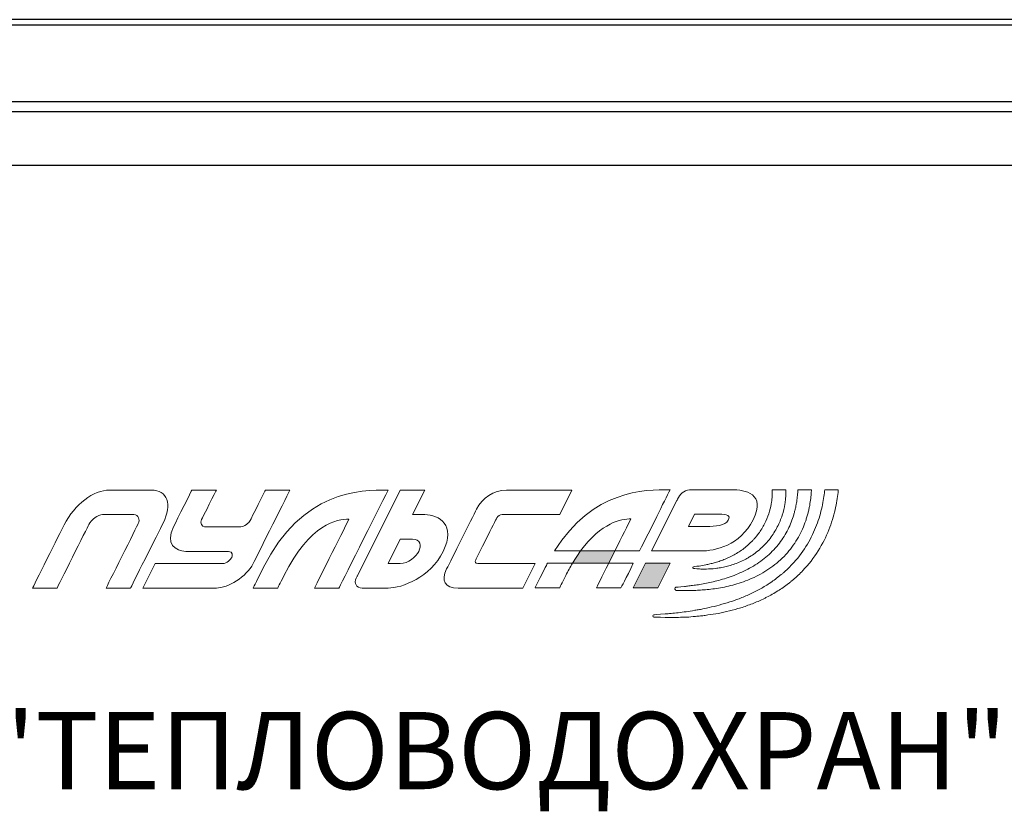
# Model space of a CAD drawing. Units: metres. Extents: x -354816 to 3094831, y -448416 to 512636.
# Drawn here: x 16019 to 16045, y -45710 to -45690 of the extents above; entities that cross this region are included whole.
import ezdxf

# ---------------------------------------------------------------- set-up
doc = ezdxf.new("R2010")
doc.units = ezdxf.units.M
doc.layers.add('layer 1', color=7, linetype='Continuous')
doc.layers.add('Основной', color=7, linetype='Continuous')
doc.styles.add('5', font='verdana.ttf', dxfattribs={"width": 0.8, "oblique": 15, "height": 5})

msp = doc.modelspace()

# ---------------------------------------------------------------- hatches: boundary and pattern name
at = {"layer": 'layer 1'}
h = msp.add_hatch(color=5, dxfattribs=at)
h.dxf.hatch_style = 2
h.paths.add_polyline_path([(16034.419, -45703.812), (16033.48, -45703.812), (16033.686, -45703.495), (16034.578, -45703.495)])
h = msp.add_hatch(color=5, dxfattribs=at)
h.dxf.hatch_style = 2
h.paths.add_polyline_path([(16035.372, -45703.812), (16035.054, -45704.447), (16035.689, -45704.447), (16036.007, -45703.812)])

# ---------------------------------------------------------------- linework, layer by layer
at = {"color": 7, "linetype": 'Continuous'}
for p, q in [((16058.533, -45689.728), (15990.137, -45689.728)), ((15990.268, -45689.86), (16058.402, -45689.86)), ((16058.402, -45691.86), (15990.268, -45691.86)), ((16057.585, -45692.12), (15991.085, -45692.12))]:
    msp.add_line(p, q, dxfattribs=at)
at = {"layer": 'layer 1', "color": 5, "lineweight": 0}
for points in [[(16034.419, -45703.812), (16033.48, -45703.812), (16033.686, -45703.495), (16034.578, -45703.495), (16034.419, -45703.812)], [(16035.372, -45703.812), (16035.054, -45704.447), (16035.689, -45704.447), (16036.007, -45703.812), (16035.372, -45703.812)]]:
    msp.add_lwpolyline(points, dxfattribs=at)
for points, knots in [([(16019.497, -45704.457), (16019.497, -45704.457), (16020.221, -45703.009), (16020.317, -45702.817), (16020.584, -45702.283), (16021.08, -45701.917), (16021.495, -45701.917), (16021.733, -45701.917), (16022.336, -45701.917), (16022.575, -45701.917), (16022.994, -45701.917), (16023.124, -45702.283), (16022.879, -45702.773), (16022.759, -45703.014), (16022.037, -45704.457), (16022.037, -45704.457), (16022.037, -45704.457), (16021.402, -45704.457), (16021.402, -45704.457), (16021.402, -45704.457), (16022.213, -45702.836), (16022.238, -45702.786), (16022.284, -45702.692), (16022.246, -45702.552), (16022.122, -45702.552), (16022.073, -45702.552), (16021.359, -45702.552), (16021.311, -45702.552), (16021.2, -45702.552), (16021.022, -45702.678), (16020.954, -45702.813), (16020.922, -45702.877), (16020.132, -45704.457), (16020.132, -45704.457), (16020.132, -45704.457), (16019.497, -45704.457), (16019.497, -45704.457)], [0, 0, 0, 0, 1, 1, 1, 2, 2, 2, 3, 3, 3, 4, 4, 4, 5, 5, 5, 6, 6, 6, 7, 7, 7, 8, 8, 8, 9, 9, 9, 10, 10, 10, 11, 11, 11, 12, 12, 12, 12]), ([(16022.354, -45704.457), (16022.354, -45704.457), (16024.019, -45704.457), (16024.259, -45704.457), (16024.556, -45704.457), (16025.042, -45704.162), (16025.212, -45703.822), (16025.301, -45703.644), (16026.164, -45701.917), (16026.164, -45701.917), (16026.164, -45701.917), (16025.529, -45701.917), (16025.529, -45701.917), (16025.529, -45701.917), (16025.161, -45702.654), (16025.134, -45702.708), (16025.107, -45702.762), (16024.978, -45702.87), (16024.895, -45702.87), (16024.861, -45702.87), (16023.999, -45702.87), (16023.953, -45702.87), (16023.882, -45702.87), (16023.829, -45702.779), (16023.876, -45702.683), (16023.9, -45702.635), (16024.259, -45701.917), (16024.259, -45701.917), (16024.259, -45701.917), (16023.624, -45701.917), (16023.624, -45701.917), (16023.624, -45701.917), (16023.247, -45702.671), (16023.148, -45702.87), (16022.932, -45703.302), (16023.201, -45703.505), (16023.466, -45703.505), (16023.597, -45703.505), (16024.429, -45703.505), (16024.577, -45703.505), (16024.698, -45703.505), (16024.679, -45703.617), (16024.657, -45703.661), (16024.635, -45703.705), (16024.537, -45703.822), (16024.418, -45703.822), (16024.27, -45703.822), (16022.672, -45703.822), (16022.672, -45703.822), (16022.672, -45703.822), (16022.354, -45704.457), (16022.354, -45704.457)], [0, 0, 0, 0, 1, 1, 1, 2, 2, 2, 3, 3, 3, 4, 4, 4, 5, 5, 5, 6, 6, 6, 7, 7, 7, 8, 8, 8, 9, 9, 9, 10, 10, 10, 11, 11, 11, 12, 12, 12, 13, 13, 13, 14, 14, 14, 15, 15, 15, 16, 16, 16, 17, 17, 17, 17]), ([(16027.434, -45704.457), (16027.434, -45704.457), (16028.422, -45702.482), (16028.704, -45701.917), (16027.981, -45701.917), (16026.482, -45701.917), (16025.473, -45703.935), (16025.265, -45704.352), (16025.212, -45704.457), (16025.212, -45704.457), (16025.212, -45704.457), (16025.847, -45704.457), (16025.847, -45704.457), (16025.847, -45704.457), (16025.902, -45704.347), (16026.006, -45704.14), (16026.689, -45702.773), (16027.388, -45702.672), (16027.692, -45702.672), (16027.525, -45703.007), (16026.799, -45704.457), (16026.799, -45704.457), (16026.799, -45704.457), (16027.434, -45704.457), (16027.434, -45704.457)], [0, 0, 0, 0, 1, 1, 1, 2, 2, 2, 3, 3, 3, 4, 4, 4, 5, 5, 5, 6, 6, 6, 7, 7, 7, 8, 8, 8, 8]), ([(16029.339, -45702.552), (16029.339, -45702.552), (16029.657, -45701.917), (16029.657, -45701.917), (16029.657, -45701.917), (16029.022, -45701.917), (16029.022, -45701.917), (16029.022, -45701.917), (16027.911, -45704.138), (16027.911, -45704.138), (16027.911, -45704.138), (16027.911, -45704.138), (16027.88, -45704.201), (16027.823, -45704.321), (16027.872, -45704.457), (16028.038, -45704.457), (16028.238, -45704.457), (16028.504, -45704.457), (16028.704, -45704.457), (16029.072, -45704.457), (16029.797, -45704.178), (16030.133, -45703.505), (16030.47, -45702.832), (16030.03, -45702.552), (16029.657, -45702.552), (16029.36, -45702.552), (16029.339, -45702.552), (16029.339, -45702.552)], [0, 0, 0, 0, 1, 1, 1, 2, 2, 2, 3, 3, 3, 4, 4, 4, 5, 5, 5, 6, 6, 6, 7, 7, 7, 8, 8, 8, 9, 9, 9, 9]), ([(16032.197, -45704.457), (16032.197, -45704.457), (16030.71, -45704.457), (16030.518, -45704.457), (16030.177, -45704.457), (16030.071, -45704.263), (16030.222, -45703.962), (16030.341, -45703.723), (16030.877, -45702.652), (16030.997, -45702.413), (16031.145, -45702.116), (16031.43, -45701.917), (16031.774, -45701.917), (16032.015, -45701.917), (16033.467, -45701.917), (16033.467, -45701.917), (16033.467, -45701.917), (16033.149, -45702.552), (16033.149, -45702.552), (16033.149, -45702.552), (16031.709, -45702.552), (16031.659, -45702.552), (16031.609, -45702.552), (16031.543, -45702.589), (16031.519, -45702.639), (16031.494, -45702.688), (16031, -45703.675), (16030.977, -45703.722), (16030.95, -45703.776), (16030.963, -45703.822), (16031.027, -45703.822), (16031.091, -45703.822), (16032.514, -45703.822), (16032.514, -45703.822), (16032.514, -45703.822), (16032.197, -45704.457), (16032.197, -45704.457)], [0, 0, 0, 0, 1, 1, 1, 2, 2, 2, 3, 3, 3, 4, 4, 4, 5, 5, 5, 6, 6, 6, 7, 7, 7, 8, 8, 8, 9, 9, 9, 10, 10, 10, 11, 11, 11, 12, 12, 12, 12]), ([(16033.686, -45703.495), (16034.236, -45702.754), (16034.746, -45702.662), (16034.994, -45702.662), (16034.924, -45702.804), (16034.752, -45703.142), (16034.578, -45703.495), (16034.578, -45703.495), (16035.213, -45703.495), (16035.213, -45703.495), (16035.508, -45702.93), (16035.857, -45702.207), (16036.007, -45701.907), (16035.339, -45701.907), (16034.01, -45701.907), (16033.016, -45703.495), (16033.016, -45703.495), (16033.686, -45703.495), (16033.686, -45703.495)], [0, 0, 0, 0, 1, 1, 1, 2, 2, 2, 3, 3, 3, 4, 4, 4, 5, 5, 5, 6, 6, 6, 6]), ([(16037.594, -45701.907), (16037.346, -45701.907), (16036.854, -45701.907), (16036.561, -45701.907), (16036.42, -45701.907), (16036.289, -45701.983), (16036.225, -45702.106), (16036.184, -45702.189), (16036.184, -45702.189), (16036.184, -45702.189), (16036.184, -45702.189), (16035.531, -45703.495), (16035.531, -45703.495), (16035.531, -45703.495), (16036.166, -45703.495), (16036.166, -45703.495), (16036.166, -45703.495), (16036.309, -45703.495), (16036.49, -45703.495), (16036.588, -45703.495), (16036.697, -45703.495), (16036.801, -45703.495), (16037.174, -45703.495), (16037.821, -45703.358), (16038.158, -45702.685), (16038.495, -45702.012), (16037.962, -45701.907), (16037.594, -45701.907)], [0, 0, 0, 0, 1, 1, 1, 2, 2, 2, 3, 3, 3, 4, 4, 4, 5, 5, 5, 6, 6, 6, 7, 7, 7, 8, 8, 8, 9, 9, 9, 9]), ([(16040.014, -45701.907), (16040.013, -45701.918), (16040.012, -45701.929), (16040.011, -45701.941), (16039.999, -45702.065), (16039.977, -45702.204), (16039.943, -45702.353), (16039.911, -45702.503), (16039.863, -45702.662), (16039.801, -45702.825), (16039.74, -45702.989), (16039.66, -45703.156), (16039.563, -45703.32), (16039.468, -45703.485), (16039.348, -45703.642), (16039.215, -45703.792), (16039.181, -45703.829), (16039.146, -45703.865), (16039.112, -45703.902), (16039.076, -45703.938), (16039.038, -45703.971), (16039.001, -45704.007), (16039.001, -45704.007), (16038.945, -45704.059), (16038.945, -45704.059), (16038.927, -45704.077), (16038.906, -45704.091), (16038.886, -45704.108), (16038.886, -45704.108), (16038.767, -45704.204), (16038.767, -45704.204), (16038.727, -45704.236), (16038.683, -45704.263), (16038.641, -45704.293), (16038.641, -45704.293), (16038.578, -45704.337), (16038.578, -45704.337), (16038.578, -45704.337), (16038.546, -45704.359), (16038.546, -45704.359), (16038.546, -45704.359), (16038.513, -45704.379), (16038.513, -45704.379), (16038.468, -45704.405), (16038.424, -45704.431), (16038.38, -45704.457), (16038.358, -45704.469), (16038.336, -45704.483), (16038.314, -45704.495), (16038.314, -45704.495), (16038.245, -45704.529), (16038.245, -45704.529), (16038.153, -45704.574), (16038.064, -45704.623), (16037.97, -45704.659), (16037.924, -45704.679), (16037.878, -45704.698), (16037.832, -45704.718), (16037.787, -45704.739), (16037.739, -45704.752), (16037.693, -45704.769), (16037.509, -45704.838), (16037.324, -45704.884), (16037.15, -45704.932), (16037.061, -45704.952), (16036.975, -45704.971), (16036.892, -45704.989), (16036.871, -45704.994), (16036.85, -45704.999), (16036.829, -45705.003), (16036.809, -45705.007), (16036.788, -45705.01), (16036.768, -45705.014), (16036.727, -45705.02), (16036.687, -45705.027), (16036.648, -45705.033), (16036.569, -45705.045), (16036.494, -45705.06), (16036.422, -45705.07), (16036.35, -45705.078), (16036.282, -45705.086), (16036.218, -45705.094), (16036.154, -45705.102), (16036.094, -45705.109), (16036.038, -45705.115), (16035.981, -45705.119), (16035.93, -45705.123), (16035.883, -45705.127), (16035.696, -45705.141), (16035.589, -45705.149), (16035.589, -45705.149), (16035.574, -45705.151), (16035.562, -45705.163), (16035.561, -45705.178), (16035.561, -45705.195), (16035.574, -45705.208), (16035.59, -45705.209), (16035.59, -45705.209), (16035.697, -45705.212), (16035.885, -45705.218), (16035.932, -45705.219), (16035.984, -45705.22), (16036.041, -45705.221), (16036.098, -45705.22), (16036.159, -45705.218), (16036.225, -45705.216), (16036.291, -45705.214), (16036.362, -45705.212), (16036.436, -45705.21), (16036.51, -45705.206), (16036.587, -45705.198), (16036.668, -45705.191), (16036.709, -45705.187), (16036.75, -45705.184), (16036.792, -45705.18), (16036.813, -45705.178), (16036.835, -45705.177), (16036.856, -45705.174), (16036.877, -45705.171), (16036.899, -45705.167), (16036.921, -45705.164), (16037.008, -45705.151), (16037.098, -45705.138), (16037.19, -45705.125), (16037.374, -45705.089), (16037.568, -45705.049), (16037.765, -45704.989), (16037.814, -45704.974), (16037.865, -45704.963), (16037.914, -45704.943), (16037.963, -45704.926), (16038.013, -45704.908), (16038.063, -45704.89), (16038.164, -45704.857), (16038.262, -45704.811), (16038.361, -45704.767), (16038.361, -45704.767), (16038.436, -45704.734), (16038.436, -45704.734), (16038.461, -45704.721), (16038.485, -45704.708), (16038.509, -45704.695), (16038.557, -45704.669), (16038.606, -45704.643), (16038.655, -45704.617), (16038.655, -45704.617), (16038.691, -45704.597), (16038.691, -45704.597), (16038.691, -45704.597), (16038.727, -45704.575), (16038.727, -45704.575), (16038.727, -45704.575), (16038.797, -45704.531), (16038.797, -45704.531), (16038.844, -45704.5), (16038.892, -45704.472), (16038.937, -45704.44), (16038.937, -45704.44), (16039.072, -45704.34), (16039.072, -45704.34), (16039.094, -45704.323), (16039.118, -45704.307), (16039.139, -45704.289), (16039.139, -45704.289), (16039.202, -45704.234), (16039.202, -45704.234), (16039.244, -45704.197), (16039.288, -45704.162), (16039.328, -45704.123), (16039.367, -45704.084), (16039.406, -45704.044), (16039.445, -45704.005), (16039.595, -45703.843), (16039.733, -45703.672), (16039.843, -45703.491), (16039.954, -45703.312), (16040.049, -45703.13), (16040.118, -45702.949), (16040.189, -45702.769), (16040.243, -45702.594), (16040.28, -45702.43), (16040.318, -45702.266), (16040.343, -45702.114), (16040.358, -45701.978), (16040.36, -45701.954), (16040.363, -45701.93), (16040.365, -45701.907), (16040.365, -45701.907), (16040.014, -45701.907), (16040.014, -45701.907)], [0, 0, 0, 0, 1, 1, 1, 2, 2, 2, 3, 3, 3, 4, 4, 4, 5, 5, 5, 6, 6, 6, 7, 7, 7, 8, 8, 8, 9, 9, 9, 10, 10, 10, 11, 11, 11, 12, 12, 12, 13, 13, 13, 14, 14, 14, 15, 15, 15, 16, 16, 16, 17, 17, 17, 18, 18, 18, 19, 19, 19, 20, 20, 20, 21, 21, 21, 22, 22, 22, 23, 23, 23, 24, 24, 24, 25, 25, 25, 26, 26, 26, 27, 27, 27, 28, 28, 28, 29, 29, 29, 30, 30, 30, 31, 31, 31, 32, 32, 32, 33, 33, 33, 34, 34, 34, 35, 35, 35, 36, 36, 36, 37, 37, 37, 38, 38, 38, 39, 39, 39, 40, 40, 40, 41, 41, 41, 42, 42, 42, 43, 43, 43, 44, 44, 44, 45, 45, 45, 46, 46, 46, 47, 47, 47, 48, 48, 48, 49, 49, 49, 50, 50, 50, 51, 51, 51, 52, 52, 52, 53, 53, 53, 54, 54, 54, 55, 55, 55, 56, 56, 56, 57, 57, 57, 58, 58, 58, 59, 59, 59, 60, 60, 60, 61, 61, 61, 62, 62, 62, 63, 63, 63, 63]), ([(16039.317, -45701.907), (16039.317, -45701.921), (16039.316, -45701.934), (16039.315, -45701.949), (16039.312, -45701.995), (16039.307, -45702.043), (16039.303, -45702.095), (16039.296, -45702.146), (16039.289, -45702.2), (16039.281, -45702.256), (16039.275, -45702.283), (16039.27, -45702.311), (16039.264, -45702.34), (16039.262, -45702.355), (16039.259, -45702.369), (16039.256, -45702.384), (16039.253, -45702.398), (16039.249, -45702.413), (16039.245, -45702.428), (16039.238, -45702.457), (16039.231, -45702.487), (16039.223, -45702.517), (16039.214, -45702.547), (16039.205, -45702.577), (16039.195, -45702.608), (16039.155, -45702.73), (16039.107, -45702.857), (16039.04, -45702.98), (16038.974, -45703.103), (16038.896, -45703.224), (16038.804, -45703.339), (16038.711, -45703.453), (16038.605, -45703.56), (16038.489, -45703.657), (16038.432, -45703.706), (16038.37, -45703.749), (16038.309, -45703.794), (16038.245, -45703.836), (16038.183, -45703.879), (16038.117, -45703.915), (16038.052, -45703.954), (16037.984, -45703.986), (16037.918, -45704.02), (16037.85, -45704.05), (16037.784, -45704.083), (16037.716, -45704.108), (16037.582, -45704.164), (16037.446, -45704.205), (16037.318, -45704.244), (16037.253, -45704.262), (16037.189, -45704.278), (16037.128, -45704.293), (16037.065, -45704.307), (16037.005, -45704.32), (16036.947, -45704.332), (16036.889, -45704.342), (16036.833, -45704.353), (16036.78, -45704.362), (16036.726, -45704.371), (16036.676, -45704.378), (16036.628, -45704.385), (16036.58, -45704.392), (16036.535, -45704.397), (16036.494, -45704.401), (16036.452, -45704.406), (16036.414, -45704.411), (16036.379, -45704.415), (16036.239, -45704.427), (16036.159, -45704.434), (16036.159, -45704.434), (16036.143, -45704.436), (16036.13, -45704.457), (16036.129, -45704.474), (16036.128, -45704.492), (16036.142, -45704.482), (16036.16, -45704.518), (16036.16, -45704.518), (16036.16, -45704.518), (16036.16, -45704.518), (16036.16, -45704.518), (16036.24, -45704.515), (16036.381, -45704.521), (16036.452, -45704.521), (16036.539, -45704.521), (16036.638, -45704.517), (16036.687, -45704.515), (16036.74, -45704.512), (16036.796, -45704.509), (16036.851, -45704.505), (16036.91, -45704.5), (16036.971, -45704.496), (16037.032, -45704.489), (16037.095, -45704.481), (16037.161, -45704.473), (16037.226, -45704.463), (16037.294, -45704.452), (16037.363, -45704.44), (16037.502, -45704.413), (16037.648, -45704.379), (16037.796, -45704.331), (16037.871, -45704.309), (16037.944, -45704.279), (16038.02, -45704.252), (16038.094, -45704.219), (16038.17, -45704.19), (16038.243, -45704.151), (16038.318, -45704.116), (16038.389, -45704.073), (16038.462, -45704.031), (16038.533, -45703.985), (16038.604, -45703.94), (16038.671, -45703.888), (16038.807, -45703.785), (16038.934, -45703.67), (16039.045, -45703.543), (16039.155, -45703.415), (16039.252, -45703.279), (16039.331, -45703.138), (16039.411, -45702.999), (16039.471, -45702.854), (16039.52, -45702.716), (16039.531, -45702.681), (16039.542, -45702.646), (16039.553, -45702.612), (16039.562, -45702.578), (16039.571, -45702.544), (16039.58, -45702.51), (16039.585, -45702.494), (16039.589, -45702.477), (16039.593, -45702.461), (16039.597, -45702.444), (16039.6, -45702.428), (16039.604, -45702.411), (16039.61, -45702.379), (16039.617, -45702.347), (16039.623, -45702.316), (16039.634, -45702.253), (16039.643, -45702.192), (16039.651, -45702.135), (16039.656, -45702.077), (16039.662, -45702.022), (16039.666, -45701.971), (16039.667, -45701.949), (16039.668, -45701.928), (16039.668, -45701.907), (16039.668, -45701.907), (16039.317, -45701.907), (16039.317, -45701.907)], [0, 0, 0, 0, 1, 1, 1, 2, 2, 2, 3, 3, 3, 4, 4, 4, 5, 5, 5, 6, 6, 6, 7, 7, 7, 8, 8, 8, 9, 9, 9, 10, 10, 10, 11, 11, 11, 12, 12, 12, 13, 13, 13, 14, 14, 14, 15, 15, 15, 16, 16, 16, 17, 17, 17, 18, 18, 18, 19, 19, 19, 20, 20, 20, 21, 21, 21, 22, 22, 22, 23, 23, 23, 24, 24, 24, 25, 25, 25, 26, 26, 26, 27, 27, 27, 28, 28, 28, 29, 29, 29, 30, 30, 30, 31, 31, 31, 32, 32, 32, 33, 33, 33, 34, 34, 34, 35, 35, 35, 36, 36, 36, 37, 37, 37, 38, 38, 38, 39, 39, 39, 40, 40, 40, 41, 41, 41, 42, 42, 42, 43, 43, 43, 44, 44, 44, 45, 45, 45, 46, 46, 46, 47, 47, 47, 48, 48, 48, 49, 49, 49, 49]), ([(16038.652, -45701.907), (16038.654, -45701.941), (16038.656, -45701.98), (16038.654, -45702.022), (16038.654, -45702.053), (16038.651, -45702.085), (16038.649, -45702.12), (16038.645, -45702.154), (16038.642, -45702.19), (16038.636, -45702.228), (16038.626, -45702.303), (16038.607, -45702.384), (16038.584, -45702.468), (16038.558, -45702.552), (16038.526, -45702.639), (16038.487, -45702.726), (16038.446, -45702.813), (16038.397, -45702.899), (16038.341, -45702.984), (16038.327, -45703.005), (16038.312, -45703.025), (16038.298, -45703.046), (16038.298, -45703.046), (16038.251, -45703.107), (16038.251, -45703.107), (16038.235, -45703.128), (16038.218, -45703.146), (16038.201, -45703.166), (16038.184, -45703.186), (16038.168, -45703.205), (16038.149, -45703.223), (16038.079, -45703.299), (16038, -45703.367), (16037.919, -45703.43), (16037.837, -45703.493), (16037.75, -45703.547), (16037.664, -45703.596), (16037.62, -45703.618), (16037.577, -45703.642), (16037.533, -45703.662), (16037.489, -45703.681), (16037.446, -45703.702), (16037.403, -45703.717), (16037.359, -45703.734), (16037.318, -45703.751), (16037.276, -45703.764), (16037.234, -45703.777), (16037.194, -45703.791), (16037.154, -45703.801), (16037.115, -45703.811), (16037.077, -45703.822), (16037.04, -45703.831), (16037.004, -45703.839), (16036.969, -45703.847), (16036.936, -45703.854), (16036.871, -45703.867), (16036.813, -45703.876), (16036.765, -45703.885), (16036.668, -45703.897), (16036.612, -45703.905), (16036.612, -45703.905), (16036.603, -45703.907), (16036.595, -45703.915), (16036.594, -45703.924), (16036.593, -45703.936), (16036.601, -45703.947), (16036.613, -45703.948), (16036.613, -45703.948), (16036.669, -45703.954), (16036.767, -45703.961), (16036.817, -45703.963), (16036.878, -45703.965), (16036.948, -45703.964), (16037.018, -45703.961), (16037.097, -45703.96), (16037.183, -45703.948), (16037.226, -45703.945), (16037.27, -45703.936), (16037.317, -45703.929), (16037.363, -45703.922), (16037.411, -45703.911), (16037.46, -45703.9), (16037.557, -45703.877), (16037.659, -45703.844), (16037.762, -45703.804), (16037.812, -45703.781), (16037.865, -45703.761), (16037.916, -45703.733), (16037.941, -45703.72), (16037.967, -45703.707), (16037.992, -45703.693), (16038.017, -45703.678), (16038.042, -45703.663), (16038.068, -45703.648), (16038.167, -45703.586), (16038.265, -45703.515), (16038.353, -45703.433), (16038.442, -45703.352), (16038.526, -45703.264), (16038.597, -45703.168), (16038.669, -45703.073), (16038.732, -45702.974), (16038.784, -45702.872), (16038.836, -45702.771), (16038.879, -45702.669), (16038.911, -45702.569), (16038.942, -45702.469), (16038.967, -45702.373), (16038.981, -45702.282), (16038.989, -45702.237), (16038.993, -45702.193), (16038.998, -45702.151), (16039.001, -45702.109), (16039.005, -45702.07), (16039.005, -45702.032), (16039.007, -45701.987), (16039.006, -45701.945), (16039.005, -45701.907), (16039.005, -45701.907), (16038.652, -45701.907), (16038.652, -45701.907)], [0, 0, 0, 0, 1, 1, 1, 2, 2, 2, 3, 3, 3, 4, 4, 4, 5, 5, 5, 6, 6, 6, 7, 7, 7, 8, 8, 8, 9, 9, 9, 10, 10, 10, 11, 11, 11, 12, 12, 12, 13, 13, 13, 14, 14, 14, 15, 15, 15, 16, 16, 16, 17, 17, 17, 18, 18, 18, 19, 19, 19, 20, 20, 20, 21, 21, 21, 22, 22, 22, 23, 23, 23, 24, 24, 24, 25, 25, 25, 26, 26, 26, 27, 27, 27, 28, 28, 28, 29, 29, 29, 30, 30, 30, 31, 31, 31, 32, 32, 32, 33, 33, 33, 34, 34, 34, 35, 35, 35, 36, 36, 36, 37, 37, 37, 38, 38, 38, 39, 39, 39, 40, 40, 40, 40]), ([(16037.516, -45702.698), (16037.443, -45702.839), (16037.17, -45702.86), (16036.959, -45702.86), (16036.682, -45702.86), (16036.483, -45702.86), (16036.483, -45702.86), (16036.483, -45702.86), (16036.642, -45702.542), (16036.642, -45702.542), (16036.642, -45702.542), (16036.984, -45702.542), (16037.277, -45702.542), (16037.486, -45702.542), (16037.583, -45702.571), (16037.516, -45702.698)], [0, 0, 0, 0, 1, 1, 1, 2, 2, 2, 3, 3, 3, 4, 4, 4, 5, 5, 5, 5]), ([(16029.022, -45703.822), (16028.729, -45703.822), (16028.704, -45703.822), (16028.704, -45703.822), (16028.704, -45703.822), (16029.022, -45703.187), (16029.022, -45703.187), (16029.022, -45703.187), (16029.062, -45703.187), (16029.339, -45703.187), (16029.55, -45703.187), (16029.569, -45703.363), (16029.498, -45703.505), (16029.427, -45703.647), (16029.231, -45703.822), (16029.022, -45703.822)], [0, 0, 0, 0, 1, 1, 1, 2, 2, 2, 3, 3, 3, 4, 4, 4, 5, 5, 5, 5]), ([(16032.834, -45703.812), (16032.814, -45703.847), (16032.795, -45703.887), (16032.775, -45703.925), (16032.567, -45704.341), (16032.514, -45704.447), (16032.514, -45704.447), (16032.514, -45704.447), (16033.149, -45704.447), (16033.149, -45704.447), (16033.149, -45704.447), (16033.205, -45704.337), (16033.308, -45704.13), (16033.366, -45704.015), (16033.423, -45703.918), (16033.48, -45703.812), (16033.48, -45703.812), (16032.834, -45703.812), (16032.834, -45703.812)], [0, 0, 0, 0, 1, 1, 1, 2, 2, 2, 3, 3, 3, 4, 4, 4, 5, 5, 5, 6, 6, 6, 6]), ([(16034.419, -45703.812), (16034.245, -45704.165), (16034.102, -45704.447), (16034.102, -45704.447), (16034.102, -45704.447), (16034.737, -45704.447), (16034.737, -45704.447), (16034.737, -45704.447), (16034.871, -45704.2), (16035.054, -45703.812), (16035.054, -45703.812), (16034.419, -45703.812), (16034.419, -45703.812)], [0, 0, 0, 0, 1, 1, 1, 2, 2, 2, 3, 3, 3, 4, 4, 4, 4])]:
    msp.add_open_spline(points, degree=3, knots=knots, dxfattribs=at)
at = {"layer": 'Основной', "color": 7, "linetype": 'Continuous'}
msp.add_line((15992.014, -45693.498), (16056.014, -45693.498), dxfattribs=at)

# ---------------------------------------------------------------- texts
at = {"layer": 'Основной', "color": 7, "linetype": 'Continuous', "style": '5'}
msp.add_text(' НПП "ТЕПЛОВОДОХРАН"', height=2, dxfattribs=at).set_placement((16011.136, -45709.668))

doc.saveas('drawing.dxf')
